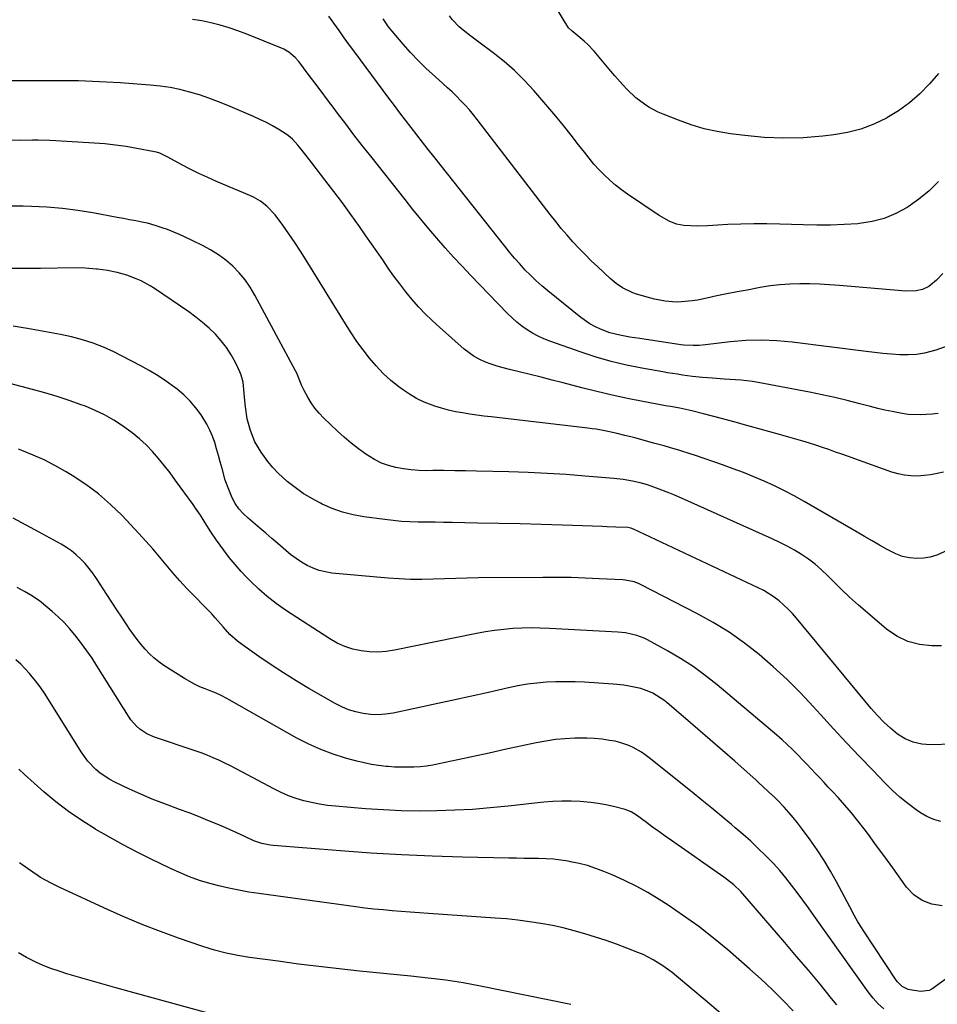
# Model space of a CAD drawing. Units: inches. Extents: x 1905579 to 1910906, y 437825 to 443131.
# Drawn here: x 1906631 to 1907005, y 439354 to 439756 of the extents above; entities that cross this region are included whole.
import ezdxf

# ---------------------------------------------------------------- set-up
doc = ezdxf.new("R2010")
doc.units = ezdxf.units.IN
doc.header["$MEASUREMENT"] = 0
doc.layers.add('7', color=7, linetype='Continuous')
doc.layers.add('8', color=7, linetype='Continuous')

msp = doc.modelspace()

# ---------------------------------------------------------------- linework, layer by layer
at = {"layer": '7', "color": 18}
for points in [[(1907005.36, 439734.19, 1848), (1907001.71, 439729.9, 1848), (1906997.75, 439725.93, 1848), (1906993.55, 439722.25, 1848), (1906989.02, 439719, 1848), (1906984.25, 439716.04, 1848), (1906984.1, 439715.95, 1848), (1906978.97, 439713.49, 1848), (1906973.71, 439711.46, 1848), (1906968.25, 439710.06, 1848), (1906962.65, 439709.09, 1848), (1906958.15, 439708.59, 1848), (1906950.2, 439707.98, 1848), (1906942.25, 439707.75, 1848), (1906934.3, 439708.1, 1848), (1906926.36, 439708.82, 1848), (1906920.55, 439709.56, 1848), (1906915.11, 439710.47, 1848), (1906909.74, 439711.64, 1848), (1906904.47, 439713.22, 1848), (1906899.28, 439715.07, 1848), (1906893.02, 439717.57, 1848), (1906891.04, 439718.43, 1848), (1906887.23, 439720.47, 1848), (1906885.41, 439721.63, 1848), (1906881.97, 439724.26, 1848), (1906878.38, 439727.67, 1848), (1906876.68, 439729.49, 1848), (1906873.36, 439733.19, 1848), (1906871.75, 439735.08, 1848), (1906864.94, 439743.24, 1848), (1906862.34, 439746.07, 1848), (1906860.92, 439747.37, 1848), (1906857.47, 439750.21, 1848), (1906855.95, 439751.46, 1848), (1906854.53, 439752.81, 1848), (1906853.78, 439753.87, 1848), (1906838.03, 439780.06, 1848)], [(1907008.08, 439622.7, 1842), (1907004.28, 439621.3, 1842), (1906999.7, 439620.12, 1842), (1906996.36, 439619.56, 1842), (1906992.97, 439619.36, 1842), (1906989.57, 439619.41, 1842), (1906986.14, 439619.68, 1842), (1906982.71, 439619.98, 1842), (1906979.3, 439620.34, 1842), (1906975.88, 439620.74, 1842), (1906945.7, 439624.56, 1842), (1906939.39, 439625.12, 1842), (1906933.08, 439625.38, 1842), (1906926.76, 439625.17, 1842), (1906920.45, 439624.66, 1842), (1906910.32, 439623.47, 1842), (1906907.81, 439623.24, 1842), (1906905.28, 439623.14, 1842), (1906901.51, 439623.33, 1842), (1906900.26, 439623.49, 1842), (1906883.52, 439625.99, 1842), (1906879.43, 439626.65, 1842), (1906875.36, 439627.38, 1842), (1906871.36, 439628.38, 1842), (1906867.5, 439629.82, 1842), (1906865.14, 439630.95, 1842), (1906863.18, 439632.03, 1842), (1906859.52, 439634.6, 1842), (1906845.97, 439645.56, 1842), (1906843.56, 439647.59, 1842), (1906841.2, 439649.69, 1842), (1906838.93, 439651.88, 1842), (1906836.72, 439654.13, 1842), (1906834.58, 439656.46, 1842), (1906832.48, 439658.82, 1842), (1906830.45, 439661.23, 1842), (1906828.46, 439663.69, 1842), (1906799.51, 439700.25, 1842), (1906797.19, 439703.2, 1842), (1906794.87, 439706.16, 1842), (1906792.56, 439709.13, 1842), (1906790.27, 439712.1, 1842), (1906787.99, 439715.09, 1842), (1906785.72, 439718.08, 1842), (1906783.46, 439721.09, 1842), (1906781.22, 439724.1, 1842), (1906767.31, 439742.86, 1842), (1906765.15, 439745.79, 1842), (1906763.01, 439748.73, 1842), (1906760.89, 439751.69, 1842), (1906758.78, 439754.66, 1842), (1906756.66, 439757.61, 1842)], [(1907007.08, 439652.55, 1844), (1907004.54, 439649.89, 1844), (1907001.36, 439647.28, 1844), (1906998.9, 439646.07, 1844), (1906996.2, 439645.44, 1844), (1906992.02, 439645.31, 1844), (1906964.97, 439647.71, 1844), (1906960.92, 439648.01, 1844), (1906956.87, 439648.24, 1844), (1906952.82, 439648.35, 1844), (1906948.76, 439648.39, 1844), (1906944.71, 439648.26, 1844), (1906940.67, 439647.99, 1844), (1906936.65, 439647.49, 1844), (1906932.65, 439646.85, 1844), (1906927.3, 439645.84, 1844), (1906923.2, 439645.05, 1844), (1906919.1, 439644.25, 1844), (1906915.01, 439643.42, 1844), (1906910.92, 439642.57, 1844), (1906907.1, 439641.76, 1844), (1906904.92, 439641.38, 1844), (1906900.53, 439640.95, 1844), (1906898.31, 439640.91, 1844), (1906893.91, 439641.25, 1844), (1906889.59, 439642.15, 1844), (1906882.15, 439644.18, 1844), (1906880.66, 439644.66, 1844), (1906876.45, 439646.68, 1844), (1906873.88, 439648.46, 1844), (1906871.49, 439650.48, 1844), (1906866.38, 439655.24, 1844), (1906863.77, 439657.74, 1844), (1906861.21, 439660.27, 1844), (1906858.71, 439662.87, 1844), (1906856.26, 439665.52, 1844), (1906853.87, 439668.22, 1844), (1906851.53, 439670.97, 1844), (1906849.25, 439673.77, 1844), (1906847.02, 439676.6, 1844), (1906817.26, 439715.37, 1844), (1906815.67, 439717.37, 1844), (1906814.04, 439719.32, 1844), (1906812.33, 439721.21, 1844), (1906810.58, 439723.07, 1844), (1906808.78, 439724.87, 1844), (1906806.95, 439726.65, 1844), (1906805.08, 439728.39, 1844), (1906803.19, 439730.1, 1844), (1906800.02, 439732.9, 1844), (1906796.6, 439736.06, 1844), (1906793.27, 439739.31, 1844), (1906790.09, 439742.7, 1844), (1906787, 439746.19, 1844), (1906781.02, 439753.24, 1844), (1906778.85, 439756.49, 1844)], [(1907005.42, 439690.14, 1846), (1907001.57, 439686.32, 1846), (1906997.37, 439682.89, 1846), (1906992.93, 439679.73, 1846), (1906992.54, 439679.47, 1846), (1906987.98, 439677.01, 1846), (1906983.27, 439675.01, 1846), (1906978.32, 439673.73, 1846), (1906973.2, 439672.92, 1846), (1906972.53, 439672.87, 1846), (1906966.95, 439672.5, 1846), (1906961.36, 439672.28, 1846), (1906955.78, 439672.25, 1846), (1906950.18, 439672.37, 1846), (1906940.68, 439672.73, 1846), (1906935.38, 439672.85, 1846), (1906930.08, 439672.87, 1846), (1906924.78, 439672.74, 1846), (1906919.48, 439672.5, 1846), (1906913.37, 439672.12, 1846), (1906911.13, 439672.02, 1846), (1906906.65, 439671.94, 1846), (1906904.41, 439671.96, 1846), (1906901.54, 439672.11, 1846), (1906898.47, 439672.74, 1846), (1906895.51, 439673.89, 1846), (1906891.38, 439676.22, 1846), (1906878.52, 439684.98, 1846), (1906876.03, 439686.78, 1846), (1906873.6, 439688.66, 1846), (1906871.28, 439690.68, 1846), (1906869.04, 439692.78, 1846), (1906866.89, 439694.98, 1846), (1906864.81, 439697.25, 1846), (1906862.84, 439699.61, 1846), (1906860.93, 439702.02, 1846), (1906858.61, 439705.08, 1846), (1906855.56, 439709.04, 1846), (1906852.46, 439712.96, 1846), (1906849.27, 439716.81, 1846), (1906846.04, 439720.62, 1846), (1906840.34, 439727.2, 1846), (1906836.49, 439731.37, 1846), (1906832.47, 439735.36, 1846), (1906828.2, 439739.08, 1846), (1906823.76, 439742.62, 1846), (1906817.88, 439747.01, 1846), (1906814.65, 439749.44, 1846), (1906811.44, 439751.91, 1846), (1906809.9, 439753.21, 1846), (1906807.13, 439756.1, 1846), (1906805.9, 439757.68, 1846)], [(1907007.43, 439571.58, 1838), (1907004.81, 439570.93, 1838), (1907002.17, 439570.42, 1838), (1906999.51, 439570.1, 1838), (1906996.82, 439569.92, 1838), (1906994.13, 439570, 1838), (1906991.48, 439570.26, 1838), (1906988.88, 439570.82, 1838), (1906986.3, 439571.58, 1838), (1906971.29, 439576.9, 1838), (1906968.64, 439577.84, 1838), (1906965.99, 439578.79, 1838), (1906963.34, 439579.74, 1838), (1906960.69, 439580.7, 1838), (1906958.04, 439581.64, 1838), (1906955.37, 439582.53, 1838), (1906952.69, 439583.37, 1838), (1906949.99, 439584.17, 1838), (1906940.48, 439586.85, 1838), (1906936.53, 439587.97, 1838), (1906932.59, 439589.07, 1838), (1906928.65, 439590.18, 1838), (1906924.7, 439591.28, 1838), (1906924, 439591.47, 1838), (1906920.4, 439592.46, 1838), (1906916.8, 439593.44, 1838), (1906913.19, 439594.39, 1838), (1906909.58, 439595.33, 1838), (1906904.79, 439596.56, 1838), (1906902.33, 439597.14, 1838), (1906899.85, 439597.62, 1838), (1906896.13, 439598.28, 1838), (1906894.89, 439598.51, 1838), (1906884.79, 439600.39, 1838), (1906878.52, 439601.63, 1838), (1906872.27, 439602.96, 1838), (1906866.04, 439604.42, 1838), (1906859.84, 439605.97, 1838), (1906852.31, 439607.94, 1838), (1906847.83, 439609.1, 1838), (1906843.35, 439610.23, 1838), (1906838.85, 439611.34, 1838), (1906834.35, 439612.42, 1838), (1906830.34, 439613.37, 1838), (1906827.86, 439614.02, 1838), (1906825.4, 439614.74, 1838), (1906822.98, 439615.56, 1838), (1906820.58, 439616.46, 1838), (1906818.26, 439617.52, 1838), (1906816.04, 439618.73, 1838), (1906813.95, 439620.16, 1838), (1906811.95, 439621.74, 1838), (1906801.8, 439630.63, 1838), (1906798.85, 439633.34, 1838), (1906795.99, 439636.12, 1838), (1906793.27, 439639.04, 1838), (1906790.63, 439642.04, 1838), (1906788.1, 439645.14, 1838), (1906785.64, 439648.29, 1838), (1906783.27, 439651.52, 1838), (1906780.95, 439654.81, 1838), (1906778.68, 439658.12, 1838), (1906776.4, 439661.43, 1838), (1906774.11, 439664.72, 1838), (1906771.81, 439668.01, 1838), (1906769.18, 439671.76, 1838), (1906765.74, 439676.58, 1838), (1906762.26, 439681.36, 1838), (1906758.71, 439686.1, 1838), (1906755.11, 439690.8, 1838), (1906749.72, 439697.73, 1838), (1906747.86, 439700.15, 1838), (1906745.48, 439703.28, 1838), (1906744.13, 439704.99, 1838), (1906741.93, 439707.41, 1838), (1906740.27, 439708.79, 1838), (1906739.37, 439709.4, 1838), (1906736.28, 439711.3, 1838), (1906733.77, 439712.77, 1838), (1906731.23, 439714.16, 1838), (1906728.63, 439715.44, 1838), (1906725.98, 439716.65, 1838), (1906715.51, 439721.14, 1838), (1906711.69, 439722.68, 1838), (1906707.84, 439724.13, 1838), (1906703.94, 439725.43, 1838), (1906700, 439726.63, 1838), (1906696.01, 439727.63, 1838), (1906692, 439728.47, 1838), (1906687.93, 439729.05, 1838), (1906683.84, 439729.47, 1838), (1906671.67, 439730.34, 1838), (1906665.98, 439730.69, 1838), (1906660.29, 439730.96, 1838), (1906654.59, 439731.12, 1838), (1906648.89, 439731.2, 1838), (1906643.19, 439731.22, 1838), (1906637.49, 439731.22, 1838), (1906631.79, 439731.21, 1838), (1906626.09, 439731.19, 1838)], [(1907009.16, 439539.71, 1836), (1907004.73, 439537.65, 1836), (1907002.02, 439536.81, 1836), (1906999.21, 439536.4, 1836), (1906996.34, 439536.27, 1836), (1906993.48, 439536.59, 1836), (1906990.69, 439537.17, 1836), (1906988.02, 439538.15, 1836), (1906984.4, 439539.98, 1836), (1906981.35, 439541.74, 1836), (1906978.3, 439543.49, 1836), (1906975.25, 439545.25, 1836), (1906972.21, 439547.01, 1836), (1906950.54, 439559.57, 1836), (1906946.55, 439561.79, 1836), (1906942.52, 439563.92, 1836), (1906938.43, 439565.92, 1836), (1906934.29, 439567.83, 1836), (1906930.09, 439569.62, 1836), (1906925.86, 439571.33, 1836), (1906921.6, 439572.94, 1836), (1906917.3, 439574.47, 1836), (1906906.24, 439578.26, 1836), (1906904.13, 439578.97, 1836), (1906899.88, 439580.32, 1836), (1906895.61, 439581.59, 1836), (1906893.47, 439582.21, 1836), (1906889.17, 439583.4, 1836), (1906882.01, 439585.33, 1836), (1906880.47, 439585.74, 1836), (1906877.39, 439586.54, 1836), (1906874.3, 439587.31, 1836), (1906871.2, 439588, 1836), (1906869.29, 439588.38, 1836), (1906865.81, 439588.99, 1836), (1906864.06, 439589.24, 1836), (1906862.3, 439589.47, 1836), (1906822.89, 439594.07, 1836), (1906819.98, 439594.43, 1836), (1906817.07, 439594.81, 1836), (1906814.16, 439595.23, 1836), (1906811.26, 439595.67, 1836), (1906808.38, 439596.19, 1836), (1906805.52, 439596.82, 1836), (1906802.7, 439597.59, 1836), (1906799.9, 439598.46, 1836), (1906795.64, 439600.07, 1836), (1906792.53, 439601.53, 1836), (1906789.56, 439603.28, 1836), (1906786.7, 439605.22, 1836), (1906785.27, 439606.29, 1836), (1906781.99, 439608.96, 1836), (1906778.87, 439611.79, 1836), (1906775.98, 439614.85, 1836), (1906773.24, 439618.07, 1836), (1906770.67, 439621.45, 1836), (1906768.19, 439624.88, 1836), (1906765.82, 439628.4, 1836), (1906763.53, 439631.97, 1836), (1906747.45, 439658.03, 1836), (1906745.16, 439661.65, 1836), (1906742.81, 439665.23, 1836), (1906740.38, 439668.76, 1836), (1906737.9, 439672.25, 1836), (1906734.8, 439676.51, 1836), (1906731.47, 439680.11, 1836), (1906728.85, 439682.08, 1836), (1906726, 439683.71, 1836), (1906724.51, 439684.4, 1836), (1906710.9, 439690.17, 1836), (1906707.3, 439691.75, 1836), (1906703.73, 439693.4, 1836), (1906700.22, 439695.15, 1836), (1906696.73, 439696.97, 1836), (1906691.11, 439700, 1836), (1906690.45, 439700.34, 1836), (1906687.79, 439701.62, 1836), (1906686.39, 439702.08, 1836), (1906685.67, 439702.24, 1836), (1906678.46, 439703.62, 1836), (1906674.12, 439704.36, 1836), (1906669.76, 439704.99, 1836), (1906665.38, 439705.46, 1836), (1906660.99, 439705.81, 1836), (1906645.33, 439706.75, 1836), (1906642.96, 439706.86, 1836), (1906638.23, 439706.96, 1836), (1906635.87, 439706.94, 1836), (1906631.13, 439706.9, 1836), (1906626.4, 439706.96, 1836)], [(1907006.64, 439500.59, 1834), (1907002.62, 439500.62, 1834), (1906997.6, 439501.2, 1834), (1906992.82, 439502.42, 1834), (1906988.4, 439504.61, 1834), (1906984.22, 439507.45, 1834), (1906976.37, 439514.1, 1834), (1906972.71, 439517.29, 1834), (1906969.1, 439520.54, 1834), (1906965.59, 439523.89, 1834), (1906962.14, 439527.31, 1834), (1906960.13, 439529.36, 1834), (1906957.66, 439531.71, 1834), (1906955.08, 439533.93, 1834), (1906952.36, 439535.97, 1834), (1906949.54, 439537.88, 1834), (1906946.61, 439539.63, 1834), (1906943.63, 439541.3, 1834), (1906940.59, 439542.85, 1834), (1906937.51, 439544.31, 1834), (1906899.38, 439561.4, 1834), (1906897.41, 439562.26, 1834), (1906895.43, 439563.08, 1834), (1906891.43, 439564.62, 1834), (1906888.13, 439565.82, 1834), (1906886.66, 439566.3, 1834), (1906883.67, 439567.14, 1834), (1906880.62, 439567.8, 1834), (1906876.8, 439568.49, 1834), (1906872.94, 439568.94, 1834), (1906861.29, 439569.92, 1834), (1906853.52, 439570.5, 1834), (1906845.74, 439571, 1834), (1906837.96, 439571.35, 1834), (1906830.17, 439571.61, 1834), (1906816.95, 439571.94, 1834), (1906812.5, 439572.03, 1834), (1906808.06, 439572.1, 1834), (1906803.61, 439572.13, 1834), (1906799.16, 439572.13, 1834), (1906796.58, 439572.12, 1834), (1906793.43, 439572.21, 1834), (1906790.3, 439572.43, 1834), (1906787.19, 439572.84, 1834), (1906784.08, 439573.39, 1834), (1906781.07, 439574.21, 1834), (1906778.15, 439575.25, 1834), (1906775.38, 439576.64, 1834), (1906771.78, 439578.9, 1834), (1906768.77, 439581.08, 1834), (1906765.84, 439583.35, 1834), (1906763.02, 439585.76, 1834), (1906760.28, 439588.26, 1834), (1906754.6, 439593.68, 1834), (1906752.76, 439595.61, 1834), (1906751.06, 439597.63, 1834), (1906749.55, 439599.8, 1834), (1906748.17, 439602.07, 1834), (1906746.66, 439604.83, 1834), (1906745.69, 439606.8, 1834), (1906744.88, 439608.84, 1834), (1906743.61, 439611.87, 1834), (1906743.12, 439612.85, 1834), (1906726.58, 439643.72, 1834), (1906724.65, 439646.94, 1834), (1906722.53, 439650.01, 1834), (1906720.12, 439652.86, 1834), (1906717.52, 439655.56, 1834), (1906714.67, 439658, 1834), (1906711.69, 439660.25, 1834), (1906708.51, 439662.22, 1834), (1906705.21, 439663.98, 1834), (1906697.27, 439667.76, 1834), (1906695.17, 439668.72, 1834), (1906690.89, 439670.46, 1834), (1906688.73, 439671.25, 1834), (1906685.89, 439672.2, 1834), (1906682.75, 439673.05, 1834), (1906680.49, 439673.54, 1834), (1906677.97, 439674.04, 1834), (1906675.44, 439674.52, 1834), (1906672.91, 439674.99, 1834), (1906670.39, 439675.46, 1834), (1906660.5, 439677.32, 1834), (1906654.28, 439678.33, 1834), (1906648.04, 439679.14, 1834), (1906641.76, 439679.64, 1834), (1906635.47, 439679.94, 1834), (1906632.08, 439680.01, 1834), (1906625.88, 439680.1, 1834)], [(1907011.22, 439460.54, 1832), (1907002.15, 439460.28, 1832), (1906998.52, 439460.55, 1832), (1906995.04, 439461.3, 1832), (1906991.79, 439462.74, 1832), (1906988.69, 439464.64, 1832), (1906985.8, 439467.03, 1832), (1906983.03, 439469.53, 1832), (1906980.44, 439472.21, 1832), (1906977.96, 439475.02, 1832), (1906947.42, 439511.97, 1832), (1906945.77, 439513.86, 1832), (1906944.04, 439515.68, 1832), (1906942.21, 439517.4, 1832), (1906940.32, 439519.05, 1832), (1906938.32, 439520.56, 1832), (1906934.1, 439523.23, 1832), (1906931.87, 439524.38, 1832), (1906880.96, 439548.29, 1832), (1906879.82, 439548.7, 1832), (1906878.64, 439548.88, 1832), (1906873.76, 439549.12, 1832), (1906870.11, 439549.27, 1832), (1906868.29, 439549.34, 1832), (1906852.03, 439549.86, 1832), (1906843.37, 439550.13, 1832), (1906834.72, 439550.37, 1832), (1906826.06, 439550.58, 1832), (1906817.4, 439550.76, 1832), (1906806.96, 439550.97, 1832), (1906803.52, 439551.03, 1832), (1906800.08, 439551.08, 1832), (1906796.64, 439551.13, 1832), (1906793.21, 439551.17, 1832), (1906789.77, 439551.26, 1832), (1906786.35, 439551.45, 1832), (1906782.93, 439551.76, 1832), (1906779.52, 439552.16, 1832), (1906771.01, 439553.33, 1832), (1906766.62, 439554.15, 1832), (1906762.32, 439555.23, 1832), (1906758.14, 439556.72, 1832), (1906754.04, 439558.47, 1832), (1906753.35, 439558.81, 1832), (1906749.74, 439560.74, 1832), (1906746.25, 439562.84, 1832), (1906742.93, 439565.21, 1832), (1906739.73, 439567.75, 1832), (1906736.03, 439571.1, 1832), (1906733.82, 439573.39, 1832), (1906731.79, 439575.85, 1832), (1906729.08, 439579.61, 1832), (1906726.6, 439583.88, 1832), (1906724.75, 439588.46, 1832), (1906723.46, 439593.24, 1832), (1906722.7, 439598.13, 1832), (1906722.3, 439602.17, 1832), (1906722.04, 439605.2, 1832), (1906721.73, 439608.2, 1832), (1906720.97, 439611.08, 1832), (1906720.4, 439612.47, 1832), (1906718.61, 439616.24, 1832), (1906716.92, 439619.36, 1832), (1906715.04, 439622.35, 1832), (1906712.87, 439625.13, 1832), (1906710.5, 439627.77, 1832), (1906707.92, 439630.23, 1832), (1906705.25, 439632.59, 1832), (1906702.45, 439634.79, 1832), (1906699.56, 439636.89, 1832), (1906685.6, 439646.45, 1832), (1906683.84, 439647.57, 1832), (1906680.18, 439649.55, 1832), (1906678.19, 439650.44, 1832), (1906674.36, 439651.84, 1832), (1906670.42, 439652.92, 1832), (1906666.42, 439653.73, 1832), (1906662.37, 439654.34, 1832), (1906661.9, 439654.39, 1832), (1906657.36, 439654.79, 1832), (1906652.81, 439654.86, 1832), (1906639.13, 439654.61, 1832), (1906634.92, 439654.56, 1832), (1906630.71, 439654.55, 1832), (1906626.49, 439654.61, 1832)], [(1907006.85, 439394.57, 1828), (1907002.6, 439395.29, 1828), (1906998.71, 439396.69, 1828), (1906995.36, 439399.11, 1828), (1906992.37, 439402.21, 1828), (1906990.04, 439405.46, 1828), (1906986.74, 439410.02, 1828), (1906983.44, 439414.57, 1828), (1906980.12, 439419.11, 1828), (1906976.78, 439423.64, 1828), (1906975.06, 439425.97, 1828), (1906972.52, 439429.28, 1828), (1906969.91, 439432.53, 1828), (1906967.18, 439435.7, 1828), (1906964.39, 439438.8, 1828), (1906962.16, 439441.18, 1828), (1906960.43, 439443.04, 1828), (1906958.69, 439444.9, 1828), (1906956.94, 439446.76, 1828), (1906955.2, 439448.61, 1828), (1906953.45, 439450.46, 1828), (1906951.7, 439452.31, 1828), (1906949.94, 439454.15, 1828), (1906948.18, 439455.99, 1828), (1906945.74, 439458.46, 1828), (1906943.69, 439460.44, 1828), (1906941.57, 439462.36, 1828), (1906939.42, 439464.23, 1828), (1906915.07, 439484.75, 1828), (1906910.25, 439488.58, 1828), (1906905.28, 439492.21, 1828), (1906900.11, 439495.53, 1828), (1906894.79, 439498.65, 1828), (1906886.75, 439503.06, 1828), (1906885.33, 439503.77, 1828), (1906882.39, 439504.9, 1828), (1906877.75, 439505.91, 1828), (1906874.6, 439506.23, 1828), (1906846.68, 439507.78, 1828), (1906842.95, 439507.92, 1828), (1906839.22, 439507.96, 1828), (1906835.49, 439507.86, 1828), (1906831.76, 439507.67, 1828), (1906828.04, 439507.33, 1828), (1906824.34, 439506.9, 1828), (1906820.65, 439506.33, 1828), (1906816.98, 439505.66, 1828), (1906783.56, 439498.86, 1828), (1906780.14, 439498.36, 1828), (1906776.72, 439498.1, 1828), (1906773.29, 439498.22, 1828), (1906769.85, 439498.58, 1828), (1906766.5, 439499.34, 1828), (1906763.24, 439500.37, 1828), (1906760.14, 439501.8, 1828), (1906757.14, 439503.5, 1828), (1906739.08, 439515.27, 1828), (1906735.28, 439517.93, 1828), (1906731.6, 439520.74, 1828), (1906728.12, 439523.79, 1828), (1906724.77, 439526.99, 1828), (1906723.44, 439528.35, 1828), (1906720.91, 439531.04, 1828), (1906718.46, 439533.81, 1828), (1906716.13, 439536.68, 1828), (1906713.89, 439539.62, 1828), (1906710.89, 439543.73, 1828), (1906708.31, 439547.57, 1828), (1906705.88, 439551.51, 1828), (1906704.34, 439553.99, 1828), (1906702.4, 439556.88, 1828), (1906701.4, 439558.31, 1828), (1906694.24, 439568.17, 1828), (1906691.98, 439571.18, 1828), (1906689.65, 439574.15, 1828), (1906687.24, 439577.04, 1828), (1906684.76, 439579.89, 1828), (1906682.15, 439582.6, 1828), (1906679.43, 439585.18, 1828), (1906676.53, 439587.56, 1828), (1906672.62, 439590.44, 1828), (1906669, 439592.76, 1828), (1906665.27, 439594.89, 1828), (1906661.4, 439596.73, 1828), (1906657.42, 439598.38, 1828), (1906655.76, 439599, 1828), (1906650.85, 439600.73, 1828), (1906645.91, 439602.37, 1828), (1906640.93, 439603.86, 1828), (1906635.91, 439605.25, 1828), (1906617.2, 439610.13, 1828)], [(1907038.64, 439386.66, 1826), (1907002.65, 439360.6, 1826), (1907001.59, 439360, 1826), (1906997.97, 439359.57, 1826), (1906993.83, 439360.23, 1826), (1906992.96, 439360.43, 1826), (1906990.58, 439361.61, 1826), (1906988.66, 439363.5, 1826), (1906988.12, 439364.22, 1826), (1906974.64, 439384.6, 1826), (1906973.9, 439385.75, 1826), (1906972.47, 439388.09, 1826), (1906970.47, 439391.68, 1826), (1906969.82, 439392.89, 1826), (1906969.17, 439394.1, 1826), (1906963.8, 439404.3, 1826), (1906961.32, 439408.76, 1826), (1906958.72, 439413.12, 1826), (1906955.92, 439417.37, 1826), (1906952.99, 439421.54, 1826), (1906949.5, 439426.28, 1826), (1906947.82, 439428.47, 1826), (1906946.1, 439430.62, 1826), (1906944.29, 439432.71, 1826), (1906942.44, 439434.76, 1826), (1906939.83, 439437.51, 1826), (1906938.61, 439438.74, 1826), (1906936.1, 439441.13, 1826), (1906933.54, 439443.46, 1826), (1906932.25, 439444.62, 1826), (1906930.96, 439445.78, 1826), (1906922.25, 439453.53, 1826), (1906917.26, 439457.94, 1826), (1906912.25, 439462.33, 1826), (1906907.21, 439466.68, 1826), (1906902.15, 439471.01, 1826), (1906894.7, 439477.34, 1826), (1906893.31, 439478.44, 1826), (1906891.88, 439479.48, 1826), (1906888.85, 439481.3, 1826), (1906887.25, 439482.06, 1826), (1906883.94, 439483.25, 1826), (1906879.2, 439484.25, 1826), (1906877.02, 439484.59, 1826), (1906872.63, 439485.02, 1826), (1906861.05, 439485.77, 1826), (1906857.15, 439485.94, 1826), (1906853.25, 439486.02, 1826), (1906849.34, 439485.95, 1826), (1906845.44, 439485.77, 1826), (1906841.55, 439485.43, 1826), (1906837.68, 439484.96, 1826), (1906833.83, 439484.31, 1826), (1906830, 439483.53, 1826), (1906821.79, 439481.65, 1826), (1906814.31, 439479.96, 1826), (1906806.83, 439478.3, 1826), (1906799.33, 439476.69, 1826), (1906791.83, 439475.1, 1826), (1906782.89, 439473.24, 1826), (1906779.85, 439472.79, 1826), (1906776.81, 439472.56, 1826), (1906773.77, 439472.68, 1826), (1906770.72, 439473.02, 1826), (1906767.72, 439473.7, 1826), (1906764.8, 439474.58, 1826), (1906761.98, 439475.77, 1826), (1906759.24, 439477.15, 1826), (1906748.53, 439483.31, 1826), (1906743.33, 439486.39, 1826), (1906738.2, 439489.58, 1826), (1906733.15, 439492.9, 1826), (1906728.17, 439496.32, 1826), (1906720.55, 439501.73, 1826), (1906719.45, 439502.55, 1826), (1906716.4, 439505.3, 1826), (1906713.61, 439508.35, 1826), (1906710.37, 439512.13, 1826), (1906708.96, 439513.71, 1826), (1906706.02, 439516.76, 1826), (1906701.73, 439521.02, 1826), (1906698.76, 439524.06, 1826), (1906695.88, 439527.17, 1826), (1906693.1, 439530.38, 1826), (1906690.4, 439533.65, 1826), (1906687.71, 439536.94, 1826), (1906684.97, 439540.18, 1826), (1906682.14, 439543.36, 1826), (1906679.27, 439546.48, 1826), (1906672.39, 439553.77, 1826), (1906667.7, 439558.34, 1826), (1906662.8, 439562.64, 1826), (1906657.56, 439566.52, 1826), (1906652.1, 439570.13, 1826), (1906649.3, 439571.82, 1826), (1906645, 439574.25, 1826), (1906640.63, 439576.5, 1826), (1906636.14, 439578.51, 1826), (1906631.56, 439580.35, 1826), (1906630.21, 439580.85, 1826)], [(1906983.06, 439352.48, 1824), (1906980.77, 439354.6, 1824), (1906978.69, 439356.93, 1824), (1906976.75, 439359.41, 1824), (1906954.56, 439390.66, 1824), (1906952.32, 439393.78, 1824), (1906950.06, 439396.88, 1824), (1906947.77, 439399.96, 1824), (1906945.45, 439403.01, 1824), (1906943.06, 439406.01, 1824), (1906940.59, 439408.94, 1824), (1906938.02, 439411.78, 1824), (1906935.36, 439414.55, 1824), (1906934.84, 439415.07, 1824), (1906931.84, 439418.01, 1824), (1906928.78, 439420.89, 1824), (1906925.65, 439423.69, 1824), (1906922.46, 439426.43, 1824), (1906920.94, 439427.71, 1824), (1906916.94, 439431.04, 1824), (1906912.94, 439434.35, 1824), (1906908.91, 439437.63, 1824), (1906904.87, 439440.9, 1824), (1906887.35, 439454.98, 1824), (1906885.79, 439456.15, 1824), (1906884.2, 439457.26, 1824), (1906880.83, 439459.22, 1824), (1906879.06, 439460.03, 1824), (1906875.4, 439461.27, 1824), (1906873.51, 439461.69, 1824), (1906871.21, 439462.09, 1824), (1906868.14, 439462.53, 1824), (1906865.05, 439462.85, 1824), (1906861.95, 439462.99, 1824), (1906858.84, 439463, 1824), (1906857.1, 439462.95, 1824), (1906853.12, 439462.73, 1824), (1906849.17, 439462.37, 1824), (1906845.24, 439461.78, 1824), (1906841.33, 439461.05, 1824), (1906834.94, 439459.67, 1824), (1906828.54, 439458.29, 1824), (1906822.14, 439456.9, 1824), (1906815.74, 439455.51, 1824), (1906809.34, 439454.13, 1824), (1906801.63, 439452.46, 1824), (1906799.08, 439451.97, 1824), (1906796.5, 439451.57, 1824), (1906793.92, 439451.31, 1824), (1906791.32, 439451.13, 1824), (1906788.71, 439451.08, 1824), (1906786.11, 439451.09, 1824), (1906783.51, 439451.2, 1824), (1906780.91, 439451.37, 1824), (1906780.05, 439451.45, 1824), (1906777.04, 439451.8, 1824), (1906774.05, 439452.25, 1824), (1906771.08, 439452.87, 1824), (1906768.14, 439453.59, 1824), (1906763.57, 439454.84, 1824), (1906758.43, 439456.45, 1824), (1906753.4, 439458.31, 1824), (1906748.51, 439460.54, 1824), (1906743.73, 439463.01, 1824), (1906716, 439478.66, 1824), (1906715.15, 439479.13, 1824), (1906712.54, 439480.49, 1824), (1906709.86, 439481.71, 1824), (1906708.96, 439482.07, 1824), (1906706.33, 439483.07, 1824), (1906704.14, 439483.99, 1824), (1906701.99, 439484.99, 1824), (1906697.86, 439487.33, 1824), (1906689.44, 439492.68, 1824), (1906687.37, 439494.13, 1824), (1906685.39, 439495.69, 1824), (1906683.55, 439497.41, 1824), (1906681.8, 439499.25, 1824), (1906680.17, 439501.19, 1824), (1906678.58, 439503.18, 1824), (1906677.07, 439505.22, 1824), (1906675.61, 439507.3, 1824), (1906674.31, 439509.22, 1824), (1906672.24, 439512.3, 1824), (1906670.19, 439515.39, 1824), (1906668.16, 439518.49, 1824), (1906666.14, 439521.6, 1824), (1906661.92, 439528.15, 1824), (1906660.48, 439530.24, 1824), (1906658.96, 439532.27, 1824), (1906657.3, 439534.18, 1824), (1906655.57, 439536.04, 1824), (1906653.7, 439537.75, 1824), (1906651.75, 439539.35, 1824), (1906649.67, 439540.78, 1824), (1906647.5, 439542.09, 1824), (1906638.56, 439547.03, 1824), (1906633.29, 439549.88, 1824), (1906628, 439552.69, 1824)], [(1906963.94, 439354.14, 1822), (1906961.77, 439356.81, 1822), (1906957.06, 439362.56, 1822), (1906952.31, 439368.27, 1822), (1906947.5, 439373.95, 1822), (1906942.67, 439379.6, 1822), (1906925.55, 439399.43, 1822), (1906924.69, 439400.38, 1822), (1906921.92, 439403.07, 1822), (1906918.91, 439405.49, 1822), (1906917.86, 439406.24, 1822), (1906896.42, 439421.2, 1822), (1906893.85, 439423.02, 1822), (1906891.29, 439424.85, 1822), (1906888.75, 439426.7, 1822), (1906886.21, 439428.57, 1822), (1906882.21, 439431.55, 1822), (1906880, 439432.92, 1822), (1906878.19, 439433.65, 1822), (1906877.57, 439433.83, 1822), (1906872.75, 439435.03, 1822), (1906869.7, 439435.71, 1822), (1906866.63, 439436.29, 1822), (1906863.53, 439436.7, 1822), (1906859.24, 439437.1, 1822), (1906855.52, 439437.27, 1822), (1906851.81, 439437.3, 1822), (1906848.1, 439437.13, 1822), (1906844.4, 439436.82, 1822), (1906829.82, 439435.21, 1822), (1906822.57, 439434.5, 1822), (1906815.32, 439433.92, 1822), (1906808.05, 439433.54, 1822), (1906800.78, 439433.28, 1822), (1906793.5, 439433.23, 1822), (1906786.23, 439433.34, 1822), (1906778.96, 439433.67, 1822), (1906771.7, 439434.16, 1822), (1906759.46, 439435.18, 1822), (1906756.19, 439435.54, 1822), (1906752.93, 439436.02, 1822), (1906749.71, 439436.67, 1822), (1906746.51, 439437.43, 1822), (1906743.37, 439438.39, 1822), (1906740.28, 439439.49, 1822), (1906737.28, 439440.8, 1822), (1906734.33, 439442.25, 1822), (1906721.21, 439449.29, 1822), (1906718.9, 439450.5, 1822), (1906716.59, 439451.68, 1822), (1906714.25, 439452.83, 1822), (1906711.9, 439453.95, 1822), (1906709.53, 439455.01, 1822), (1906707.13, 439456.02, 1822), (1906704.7, 439456.94, 1822), (1906702.24, 439457.8, 1822), (1906685.67, 439463.33, 1822), (1906682.48, 439464.73, 1822), (1906679.61, 439466.71, 1822), (1906678.32, 439467.9, 1822), (1906676.02, 439470.52, 1822), (1906675.02, 439471.97, 1822), (1906662.16, 439492.46, 1822), (1906660.14, 439495.57, 1822), (1906658.05, 439498.64, 1822), (1906655.86, 439501.64, 1822), (1906653.16, 439505.16, 1822), (1906651.01, 439507.72, 1822), (1906648.75, 439510.19, 1822), (1906646.35, 439512.5, 1822), (1906643.85, 439514.72, 1822), (1906639.58, 439518.28, 1822), (1906638.68, 439518.99, 1822), (1906637.25, 439519.98, 1822), (1906635.79, 439520.9, 1822), (1906632.55, 439522.85, 1822), (1906629.67, 439524.46, 1822)], [(1906916.61, 439350.58, 1818), (1906910.14, 439356.06, 1818), (1906898.55, 439365.84, 1818), (1906896.74, 439367.31, 1818), (1906892.98, 439370.08, 1818), (1906889.02, 439372.56, 1818), (1906884.87, 439374.67, 1818), (1906882.72, 439375.57, 1818), (1906878.32, 439377.28, 1818), (1906874.06, 439378.88, 1818), (1906869.78, 439380.41, 1818), (1906865.46, 439381.83, 1818), (1906861.12, 439383.19, 1818), (1906856.74, 439384.41, 1818), (1906852.33, 439385.53, 1818), (1906847.89, 439386.48, 1818), (1906843.14, 439387.38, 1818), (1906838.51, 439388.1, 1818), (1906833.86, 439388.73, 1818), (1906829.2, 439389.21, 1818), (1906824.52, 439389.6, 1818), (1906797.36, 439391.47, 1818), (1906793.65, 439391.73, 1818), (1906789.94, 439391.99, 1818), (1906786.23, 439392.27, 1818), (1906782.51, 439392.56, 1818), (1906778.81, 439392.88, 1818), (1906775.1, 439393.24, 1818), (1906771.41, 439393.67, 1818), (1906767.72, 439394.14, 1818), (1906728.11, 439399.54, 1818), (1906724.03, 439400.17, 1818), (1906719.97, 439400.89, 1818), (1906715.93, 439401.75, 1818), (1906711.92, 439402.72, 1818), (1906708.13, 439403.69, 1818), (1906703.96, 439404.92, 1818), (1906699.87, 439406.42, 1818), (1906695.86, 439408.13, 1818), (1906691.9, 439409.97, 1818), (1906684.29, 439413.65, 1818), (1906678.56, 439416.51, 1818), (1906672.88, 439419.46, 1818), (1906667.27, 439422.55, 1818), (1906661.71, 439425.73, 1818), (1906661.49, 439425.86, 1818), (1906655.97, 439429.32, 1818), (1906650.59, 439432.99, 1818), (1906645.44, 439436.97, 1818), (1906640.43, 439441.14, 1818), (1906632.55, 439448.12, 1818), (1906630.24, 439450.27, 1818)], [(1906855.41, 439354.24, 1816), (1906818.56, 439361.82, 1816), (1906815.04, 439362.51, 1816), (1906811.5, 439363.14, 1816), (1906807.96, 439363.7, 1816), (1906804.4, 439364.2, 1816), (1906800.84, 439364.65, 1816), (1906797.27, 439365.08, 1816), (1906793.7, 439365.48, 1816), (1906790.12, 439365.86, 1816), (1906769.18, 439367.96, 1816), (1906760.88, 439368.84, 1816), (1906752.6, 439369.78, 1816), (1906744.33, 439370.82, 1816), (1906736.06, 439371.92, 1816), (1906724.38, 439373.53, 1816), (1906719.56, 439374.3, 1816), (1906714.78, 439375.27, 1816), (1906710.05, 439376.48, 1816), (1906705.39, 439377.94, 1816), (1906695.38, 439381.41, 1816), (1906688.11, 439384.05, 1816), (1906680.9, 439386.83, 1816), (1906673.78, 439389.83, 1816), (1906666.71, 439392.97, 1816), (1906646.75, 439402.18, 1816), (1906643.44, 439403.79, 1816), (1906639.17, 439406.18, 1816), (1906638.15, 439406.85, 1816), (1906633.77, 439409.83, 1816), (1906630.61, 439412.05, 1816)], [(1906714.44, 439348.85, 1814), (1906669.91, 439361.15, 1814), (1906667.04, 439361.94, 1814), (1906664.18, 439362.74, 1814), (1906661.32, 439363.55, 1814), (1906658.47, 439364.36, 1814), (1906655.61, 439365.18, 1814), (1906652.76, 439366.02, 1814), (1906649.92, 439366.88, 1814), (1906647.08, 439367.75, 1814), (1906643.3, 439369.03, 1814), (1906640.22, 439370.21, 1814), (1906637.21, 439371.57, 1814), (1906633.42, 439373.49, 1814), (1906630.1, 439375.33, 1814)]]:
    msp.add_polyline3d(points, dxfattribs=at)
at = {"layer": '8', "color": 18}
for points in [[(1907005.18, 439595.48, 1840), (1907002.74, 439595.17, 1840), (1906997.83, 439594.85, 1840), (1906992.94, 439595.11, 1840), (1906990.51, 439595.45, 1840), (1906986.46, 439596.22, 1840), (1906983.51, 439596.84, 1840), (1906980.58, 439597.54, 1840), (1906977.65, 439598.28, 1840), (1906973.28, 439599.46, 1840), (1906968.16, 439600.77, 1840), (1906963.03, 439602, 1840), (1906957.87, 439603.11, 1840), (1906952.69, 439604.15, 1840), (1906931.83, 439608.09, 1840), (1906929.52, 439608.48, 1840), (1906924.89, 439609.01, 1840), (1906922.56, 439609.16, 1840), (1906917.9, 439609.42, 1840), (1906913.24, 439609.8, 1840), (1906909.1, 439610.18, 1840), (1906905.03, 439610.6, 1840), (1906900.97, 439611.13, 1840), (1906898.95, 439611.44, 1840), (1906894.9, 439612.08, 1840), (1906892.89, 439612.43, 1840), (1906884.32, 439613.94, 1840), (1906878.07, 439615.2, 1840), (1906871.86, 439616.67, 1840), (1906865.74, 439618.45, 1840), (1906859.67, 439620.43, 1840), (1906846.82, 439624.99, 1840), (1906844.41, 439625.95, 1840), (1906842.05, 439627.02, 1840), (1906839.78, 439628.27, 1840), (1906837.56, 439629.62, 1840), (1906835.45, 439631.13, 1840), (1906833.4, 439632.72, 1840), (1906831.47, 439634.45, 1840), (1906829.6, 439636.26, 1840), (1906814.56, 439651.83, 1840), (1906811.05, 439655.53, 1840), (1906807.58, 439659.28, 1840), (1906804.18, 439663.09, 1840), (1906800.83, 439666.94, 1840), (1906797.53, 439670.84, 1840), (1906794.26, 439674.76, 1840), (1906791.04, 439678.72, 1840), (1906787.85, 439682.71, 1840), (1906773.8, 439700.47, 1840), (1906770.37, 439704.83, 1840), (1906766.97, 439709.21, 1840), (1906763.6, 439713.62, 1840), (1906760.25, 439718.05, 1840), (1906758.84, 439719.94, 1840), (1906756.21, 439723.43, 1840), (1906753.59, 439726.92, 1840), (1906750.96, 439730.4, 1840), (1906748.32, 439733.89, 1840), (1906744.43, 439739.02, 1840), (1906742.95, 439740.75, 1840), (1906740.34, 439742.94, 1840), (1906738.39, 439744.08, 1840), (1906737.35, 439744.56, 1840), (1906723.24, 439750.27, 1840), (1906719.66, 439751.63, 1840), (1906716.04, 439752.87, 1840), (1906712.36, 439753.94, 1840), (1906708.65, 439754.89, 1840), (1906704.9, 439755.64, 1840), (1906701.13, 439756.22, 1840)], [(1907006.34, 439428.96, 1830), (1907003.4, 439429.73, 1830), (1907000.64, 439430.98, 1830), (1906997.98, 439432.55, 1830), (1906996.23, 439433.79, 1830), (1906992.87, 439436.32, 1830), (1906989.61, 439438.97, 1830), (1906986.5, 439441.8, 1830), (1906983.5, 439444.75, 1830), (1906978.55, 439449.87, 1830), (1906973.18, 439455.49, 1830), (1906967.84, 439461.14, 1830), (1906962.55, 439466.84, 1830), (1906957.3, 439472.58, 1830), (1906954.31, 439475.87, 1830), (1906949.04, 439481.44, 1830), (1906943.63, 439486.85, 1830), (1906937.99, 439492.04, 1830), (1906932.21, 439497.07, 1830), (1906926.18, 439501.77, 1830), (1906919.96, 439506.19, 1830), (1906913.46, 439510.19, 1830), (1906906.77, 439513.91, 1830), (1906883.88, 439525.66, 1830), (1906883.02, 439526.06, 1830), (1906881.26, 439526.73, 1830), (1906877.56, 439527.47, 1830), (1906876.61, 439527.55, 1830), (1906867.02, 439528.05, 1830), (1906861.28, 439528.3, 1830), (1906855.53, 439528.48, 1830), (1906849.78, 439528.55, 1830), (1906844.03, 439528.56, 1830), (1906817.74, 439528.34, 1830), (1906813.12, 439528.28, 1830), (1906808.5, 439528.18, 1830), (1906803.89, 439528.03, 1830), (1906799.28, 439527.84, 1830), (1906794.67, 439527.72, 1830), (1906790.06, 439527.73, 1830), (1906785.46, 439527.93, 1830), (1906780.86, 439528.26, 1830), (1906757.91, 439530.37, 1830), (1906755.3, 439530.78, 1830), (1906752.75, 439531.39, 1830), (1906750.29, 439532.32, 1830), (1906747.91, 439533.45, 1830), (1906745.61, 439534.81, 1830), (1906743.39, 439536.26, 1830), (1906741.26, 439537.85, 1830), (1906739.2, 439539.53, 1830), (1906735.92, 439542.37, 1830), (1906733.48, 439544.48, 1830), (1906731.03, 439546.58, 1830), (1906728.57, 439548.67, 1830), (1906723.75, 439552.78, 1830), (1906721.79, 439554.59, 1830), (1906720, 439556.57, 1830), (1906718.46, 439558.72, 1830), (1906717.24, 439561.08, 1830), (1906715.87, 439564.38, 1830), (1906714.5, 439568.3, 1830), (1906713.17, 439573.06, 1830), (1906712.44, 439575.7, 1830), (1906711.7, 439578.34, 1830), (1906710.94, 439580.97, 1830), (1906710.16, 439583.59, 1830), (1906709.26, 439586.16, 1830), (1906708.21, 439588.67, 1830), (1906706.96, 439591.08, 1830), (1906704.6, 439594.88, 1830), (1906702.48, 439597.77, 1830), (1906700.19, 439600.51, 1830), (1906697.64, 439603, 1830), (1906694.91, 439605.33, 1830), (1906693.96, 439606.06, 1830), (1906690.56, 439608.54, 1830), (1906687.08, 439610.88, 1830), (1906683.47, 439613.02, 1830), (1906679.78, 439615.04, 1830), (1906668.99, 439620.55, 1830), (1906664.84, 439622.47, 1830), (1906660.6, 439624.17, 1830), (1906656.25, 439625.54, 1830), (1906651.82, 439626.69, 1830), (1906647.32, 439627.63, 1830), (1906642.81, 439628.53, 1830), (1906638.29, 439629.35, 1830), (1906633.76, 439630.13, 1830), (1906632.91, 439630.26, 1830), (1906627.96, 439631.12, 1830)], [(1906946.07, 439351.66, 1820), (1906941.83, 439356.08, 1820), (1906937.49, 439360.41, 1820), (1906933.02, 439364.6, 1820), (1906928.46, 439368.69, 1820), (1906919.4, 439376.56, 1820), (1906913.55, 439381.42, 1820), (1906907.58, 439386.1, 1820), (1906901.41, 439390.53, 1820), (1906895.11, 439394.77, 1820), (1906891.4, 439397.16, 1820), (1906886.79, 439399.96, 1820), (1906882.09, 439402.59, 1820), (1906877.26, 439404.96, 1820), (1906872.34, 439407.17, 1820), (1906868.94, 439408.59, 1820), (1906865.62, 439409.85, 1820), (1906862.25, 439410.96, 1820), (1906858.82, 439411.85, 1820), (1906855.34, 439412.58, 1820), (1906854.28, 439412.77, 1820), (1906851.29, 439413.22, 1820), (1906848.29, 439413.57, 1820), (1906845.29, 439413.77, 1820), (1906842.27, 439413.86, 1820), (1906839.24, 439413.89, 1820), (1906836.22, 439413.93, 1820), (1906833.19, 439413.98, 1820), (1906830.17, 439414.03, 1820), (1906811.27, 439414.44, 1820), (1906798.81, 439414.82, 1820), (1906786.35, 439415.35, 1820), (1906773.9, 439416.1, 1820), (1906761.46, 439416.99, 1820), (1906733.98, 439419.2, 1820), (1906732.82, 439419.32, 1820), (1906729.4, 439419.98, 1820), (1906726.11, 439421.12, 1820), (1906723.01, 439422.59, 1820), (1906718.86, 439424.55, 1820), (1906716.76, 439425.48, 1820), (1906714.65, 439426.4, 1820), (1906711.24, 439427.85, 1820), (1906707.41, 439429.44, 1820), (1906703.56, 439430.98, 1820), (1906699.69, 439432.46, 1820), (1906695.79, 439433.9, 1820), (1906694.11, 439434.5, 1820), (1906689.38, 439436.27, 1820), (1906684.7, 439438.13, 1820), (1906680.07, 439440.13, 1820), (1906675.48, 439442.21, 1820), (1906669.43, 439445.06, 1820), (1906667.36, 439446.15, 1820), (1906663.5, 439448.74, 1820), (1906661.7, 439450.24, 1820), (1906658.47, 439453.62, 1820), (1906657.05, 439455.47, 1820), (1906655.73, 439457.41, 1820), (1906642.37, 439478.81, 1820), (1906640.7, 439481.37, 1820), (1906638.96, 439483.88, 1820), (1906637.11, 439486.32, 1820), (1906635.19, 439488.7, 1820), (1906634.67, 439489.32, 1820), (1906632.9, 439491.3, 1820), (1906631.05, 439493.18, 1820), (1906629.08, 439494.94, 1820)]]:
    msp.add_polyline3d(points, dxfattribs=at)

doc.saveas('drawing.dxf')
